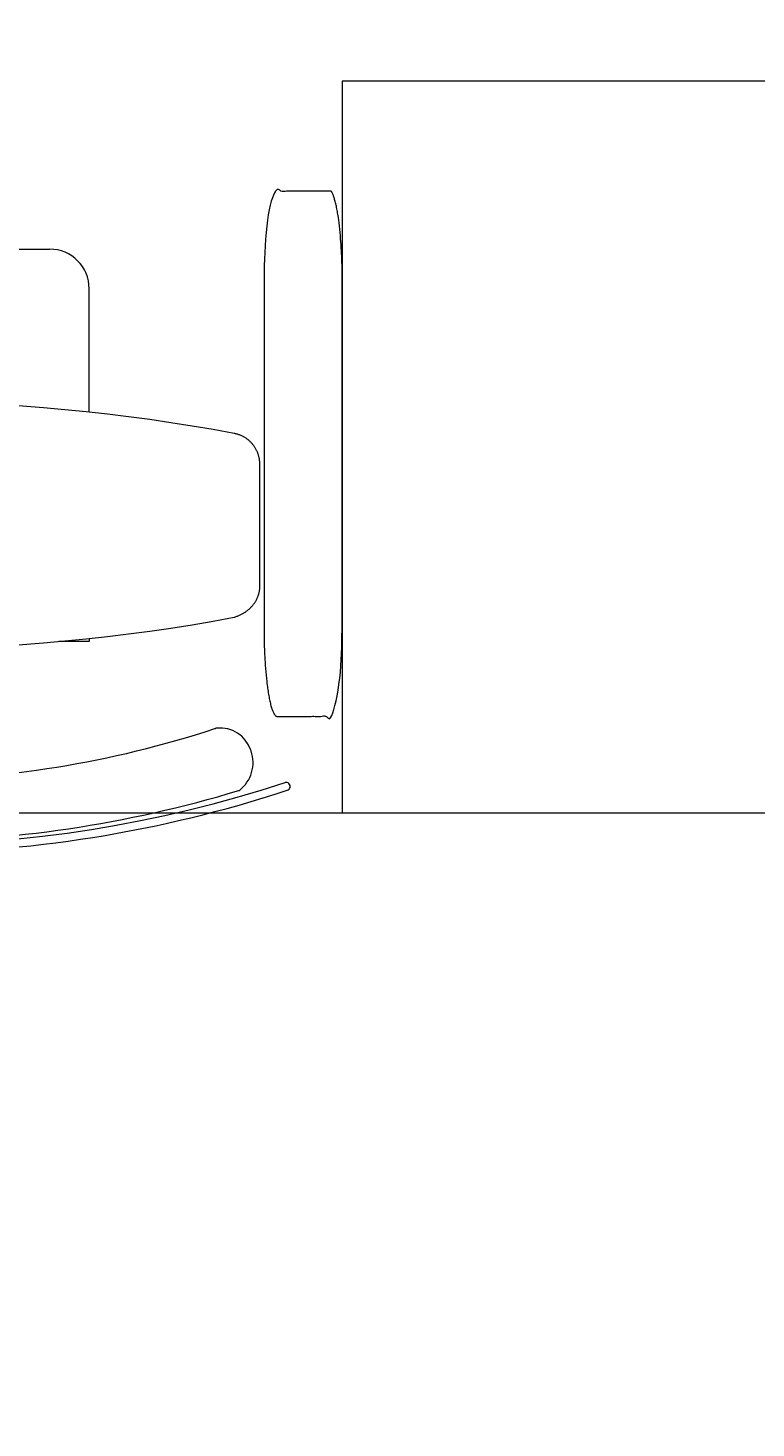
# Model space of a CAD drawing. Units: centimetres. Extents: x -1430 to 1483, y -1446 to 1919.
# Drawn here: x 376 to 423, y -225 to -135 of the extents above; entities that cross this region are included whole.
import ezdxf

# ---------------------------------------------------------------- set-up
doc = ezdxf.new("R2010")
doc.units = ezdxf.units.CM
doc.header["$LTSCALE"] = 0.508
doc.header["$PDMODE"] = 1
doc.header["$PDSIZE"] = -2
doc.linetypes.add('DCAD_Hidden', pattern=[0.708661, 0.23622, -0.11811, 0.23622, -0.11811])
doc.layers.get('0').update_dxf_attribs({"lineweight": 18})
doc.layers.add('gradin', color=7, linetype='Continuous', lineweight=13)
doc.layers.add('legende', color=7, linetype='Continuous', lineweight=5)
doc.layers.add('LAYER_1', color=7, linetype='DCAD_Hidden', lineweight=18, true_color=0xcc0000)
doc.layers.add('Sièges', color=150, linetype='Continuous', lineweight=18, true_color=0x007fff)
doc.dimstyles.get("Standard").update_dxf_attribs({"dimtxt": 0.18, "dimasz": 0.18, "dimexe": 0.18, "dimexo": 0.0625, "dimgap": 0.09, "dimtad": 0, "dimtih": 1, "dimtoh": 1, "dimdec": 4, "dimzin": 0, "dimdsep": 46, "dimtxsty": 'Standard', "dimcen": 0.09, "dimadec": 0, "dimazin": 0, "dimtfac": 1, "dimtdec": 4, "dimtofl": 0, "dimtmove": 0, "dimatfit": 3, "dimfxl": 1, "dimtolj": 1, "dimtzin": 0, "dimarcsym": 0})

# ---------------------------------------------------------------- blocks, each defined once
blk = doc.blocks.new('Groupe-34-1')
at = {"layer": 'Sièges', "color": 7, "linetype": 'Continuous', "lineweight": 5, "flags": 128}
for points in [[(-17.765, -28.81, 0.342437), (-19.904, -30.18), (-19.941, -30.282, 0.326649), (-19.186, -32.81)], [(-17.655, -28.83), (-17.655, -28.83, 0.030553), (-17.709, -28.817), (-17.709, -28.817, 0.030673), (-17.765, -28.81)], [(-17.655, -28.83), (-17.611, -28.845, 0.079701), (2.955, -32.144, 0.079701), (23.521, -28.845), (23.566, -28.831)], [(23.676, -28.81, 0.030921), (23.62, -28.817), (23.62, -28.817, 0.030798), (23.566, -28.83), (23.566, -28.831)], [(25.098, -32.81, 0.326649), (25.852, -30.282), (25.816, -30.18, 0.342437), (23.676, -28.81)], [(-19.186, -32.81), (-19.145, -32.823, 0.07363), (2.956, -36.095, 0.07363), (25.057, -32.823), (25.098, -32.81)]]:
    blk.add_lwpolyline(points, format="xyb", dxfattribs=at)
blk = doc.blocks.new('Groupe-35-1')
at = {"layer": 'Sièges', "color": 7, "linetype": 'Continuous', "lineweight": 5}
for centre, radius, start, end in [((2.95, 44.187), 80.504, 251.84447, 288.15553), ((28.104, -32.558), 0.259, 284.95679, 105.73973), ((2.95, 44.04), 80.881, 251.83002, 288.16998)]:
    blk.add_arc(centre, radius, start, end, dxfattribs=at)
blk = doc.blocks.new('Groupe-36-1')
at = {"color": 7, "linetype": 'Continuous', "lineweight": 5}
for points in [[(26.411, -11.86, 0), (26.41, -11.817, 0), (26.409, -11.773, 0), (26.407, -11.73, 0), (26.403, -11.686, 0), (26.399, -11.643, 0), (26.394, -11.6, 0), (26.388, -11.557, 0), (26.381, -11.514, 0), (26.373, -11.471, 0), (26.364, -11.429, 0), (26.354, -11.386, 0), (26.343, -11.344, 0), (26.331, -11.302, 0), (26.319, -11.261, 0), (26.305, -11.219, 0), (26.291, -11.178, 0), (26.276, -11.137, 0), (26.26, -11.097, 0), (26.242, -11.057, 0), (26.225, -11.017, 0), (26.206, -10.978, 0), (26.186, -10.939, 0), (26.166, -10.901, 0), (26.144, -10.863, 0), (26.122, -10.825, 0), (26.099, -10.788, 0), (26.076, -10.752, 0), (26.051, -10.716, 0), (26.026, -10.681, 0), (26, -10.646, 0), (25.973, -10.612, 0), (25.946, -10.578, 0), (25.917, -10.545, 0), (25.888, -10.512, 0), (25.859, -10.48, 0), (25.828, -10.449, 0), (25.797, -10.419, 0), (25.766, -10.389, 0), (25.733, -10.36, 0), (25.7, -10.331, 0), (25.667, -10.304, 0), (25.633, -10.277, 0), (25.598, -10.251, 0), (25.563, -10.225, 0), (25.527, -10.201, 0), (25.491, -10.177, 0), (25.454, -10.154, 0), (25.416, -10.131, 0), (25.378, -10.11, 0), (25.34, -10.089, 0), (25.301, -10.069, 0), (25.262, -10.05, 0), (25.223, -10.032, 0), (25.183, -10.015, 0), (25.142, -9.999, 0), (25.102, -9.983, 0), (25.061, -9.969, 0), (25.02, -9.955, 0), (24.978, -9.942, 0), (24.936, -9.93, 0), (24.894, -9.919, 0), (24.852, -9.909, 0), (24.809, -9.9, 0), (24.766, -9.892, 0)], [(26.411, -19.728, 0), (26.411, -11.86, 0)], [(24.766, -21.696, 0), (24.811, -21.682, 0), (24.856, -21.667, 0), (24.9, -21.651, 0), (24.943, -21.635, 0), (24.987, -21.618, 0), (25.03, -21.6, 0), (25.072, -21.581, 0), (25.114, -21.562, 0), (25.156, -21.542, 0), (25.197, -21.522, 0), (25.238, -21.501, 0), (25.278, -21.479, 0), (25.318, -21.457, 0), (25.357, -21.434, 0), (25.396, -21.41, 0), (25.434, -21.386, 0), (25.472, -21.361, 0), (25.509, -21.336, 0), (25.545, -21.31, 0), (25.581, -21.283, 0), (25.616, -21.256, 0), (25.651, -21.229, 0), (25.685, -21.201, 0), (25.718, -21.172, 0), (25.751, -21.143, 0), (25.783, -21.113, 0), (25.814, -21.083, 0), (25.844, -21.052, 0), (25.874, -21.021, 0), (25.904, -20.99, 0), (25.932, -20.957, 0), (25.96, -20.925, 0), (25.987, -20.892, 0), (26.013, -20.859, 0), (26.038, -20.825, 0), (26.063, -20.791, 0), (26.087, -20.756, 0), (26.11, -20.721, 0), (26.132, -20.686, 0), (26.154, -20.651, 0), (26.174, -20.615, 0), (26.194, -20.578, 0), (26.213, -20.542, 0), (26.231, -20.505, 0), (26.249, -20.468, 0), (26.265, -20.431, 0), (26.281, -20.393, 0), (26.295, -20.355, 0), (26.309, -20.317, 0), (26.322, -20.279, 0), (26.334, -20.24, 0), (26.346, -20.202, 0), (26.356, -20.163, 0), (26.366, -20.124, 0), (26.374, -20.085, 0), (26.382, -20.045, 0), (26.389, -20.006, 0), (26.395, -19.966, 0), (26.4, -19.927, 0), (26.404, -19.887, 0), (26.407, -19.847, 0), (26.409, -19.808, 0), (26.41, -19.768, 0), (26.411, -19.728, 0)]]:
    blk.add_polyline3d(points, dxfattribs=at)
at = {"layer": 'Sièges', "color": 7, "linetype": 'Continuous', "lineweight": 5}
for centre, start, end in [((2.955, -126.115), 79.37122, 100.62878), ((2.955, 94.527), 259.37122, 280.62878)]:
    blk.add_arc(centre, 118.252, start, end, dxfattribs=at)
blk = doc.blocks.new('Seige-Cimena')
at = {"layer": 'LAYER_1', "color": 7, "linetype": 'Continuous', "lineweight": 5}
for p, q in [((-7.005, 1.946), (12.915, 1.946)), ((15.455, -8.526), (15.455, -0.594))]:
    blk.add_line(p, q, dxfattribs=at)
at = {"layer": 'LAYER_1', "color": 7, "linetype": 'Continuous', "lineweight": 5, "flags": 128}
blk.add_lwpolyline([(15.455, -23.063), (15.455, -23.254), (13.502, -23.254)], dxfattribs=at)
at = {"layer": 'LAYER_1', "color": 7, "linetype": 'Continuous', "lineweight": 5}
blk.add_arc((12.915, -0.594), 2.54, 0, 90, dxfattribs=at)
at = {"layer": 'Sièges', "color": 7, "linetype": 'Continuous', "lineweight": 5}
blk.add_open_spline([(27.525, -28.059), (27.302, -28.059), (26.915, -26.553), (26.692, -23.944), (26.692, -11.194), (26.692, 1.555), (26.915, 4.164), (27.302, 5.67), (29.192, 5.67), (31.082, 5.67), (31.468, 4.164), (31.692, 1.555), (31.692, -11.194), (31.692, -23.944), (31.468, -26.553), (31.082, -28.059), (29.248, -28.059), (27.525, -28.059)], degree=2, knots=[0, 0, 0, 0.013296, 0.026591, 0.039887, 0.251662, 0.264958, 0.278253, 0.291549, 0.503324, 0.51662, 0.529915, 0.543211, 0.754986, 0.768281, 0.781577, 0.794873, 1, 1, 1], dxfattribs=at)
at = {"layer": 'LAYER_1', "color": 7}
blk.add_blockref('Groupe-36-1', (0, 0), dxfattribs=at)
at = {"layer": 'Sièges', "color": 7}
for name in ['Groupe-34-1', 'Groupe-35-1']:
    blk.add_blockref(name, (0, 0), dxfattribs=at)
blk = doc.blocks.new('Groupe-40-1')
at = {"layer": 'Sièges'}
blk.add_blockref('Seige-Cimena', (366.293, -325.74), dxfattribs=at)
blk = doc.blocks.new('*D358')
at = {"layer": 'Defpoints', "color": 0}
for p in [(889.852, 3.921), (-893.148, -420), (889.852, -420)]:
    blk.add_point(p, dxfattribs=at)
at = {"layer": 'legende', "color": 0, "lineweight": -2}
for p, q in [((-893.148, -419.938), (-893.148, 4.101)), ((-892.968, 3.921), (-2.368, 3.921)), ((889.672, 3.921), (-0.928, 3.921)), ((889.852, -419.938), (889.852, 4.101))]:
    blk.add_line(p, q, dxfattribs=at)
at = {"layer": 'legende', "color": 0}
for points in [[(-892.968, 3.951), (-892.968, 3.891), (-893.148, 3.921)], [(889.672, 3.951), (889.672, 3.891), (889.852, 3.921)]]:
    blk.add_solid(points, dxfattribs=at)
at = {"layer": 'legende', "color": 0, "insert": (-1.648, 3.921), "char_height": 0.18, "attachment_point": 5}
blk.add_mtext('\\A1;1783.0000', dxfattribs=at)

msp = doc.modelspace()

# ---------------------------------------------------------------- linework, layer by layer
at = {"layer": 'gradin'}
for p, q in [((396.03225, -138.2454), (396.03225, -185.2454)), ((472.27729, -138.2454), (396.03225, -138.2454)), ((-792, -185.2454), (792, -185.2454))]:
    msp.add_line(p, q, dxfattribs=at)

# ---------------------------------------------------------------- block references
at = {"layer": 'Sièges', "color": 7}
msp.add_blockref('Groupe-40-1', (-1.95871, 174.75687), dxfattribs=at)

# ---------------------------------------------------------------- dimensions: what is measured, and where the dimension line sits
at = {"layer": 'legende'}
dim = msp.add_linear_dim(base=(889.85167, 3.92054), p1=(-893.14833, -420), p2=(889.85167, -420), dimstyle='Standard', dxfattribs=at)
dim.commit()
dim.dimension.update_dxf_attribs({"geometry": '*D358', "text_midpoint": (-1.64833, 3.92054)})

doc.saveas('drawing.dxf')
